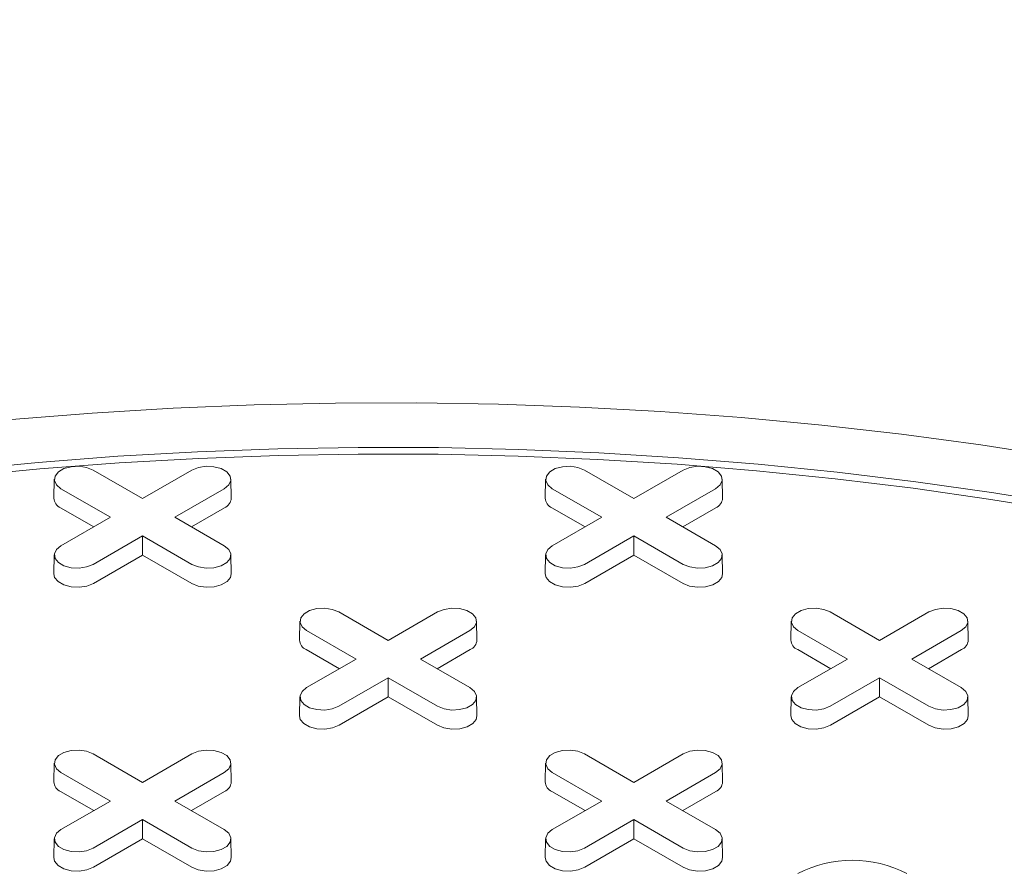
# Model space of a CAD drawing. Units: inches. Extents: x 0.3 to 10.6, y 0.4 to 8.2.
# Drawn here: x 2 to 2.1, y 3 to 3.1 of the extents above; entities that cross this region are included whole.
import ezdxf

# ---------------------------------------------------------------- set-up
doc = ezdxf.new("R2010")
doc.units = ezdxf.units.IN
doc.header["$MEASUREMENT"] = 0
doc.layers.add('SLD-0', color=179, linetype='Continuous')

msp = doc.modelspace()

# ---------------------------------------------------------------- linework, layer by layer
at = {"color": 7, "linetype": 'Continuous', "lineweight": 15}
for p, q in [((1.963734485835618, 3.0819456466128), (1.968774634508854, 3.079036030716637)), ((1.968774634508854, 3.079036030716637), (1.97381478318209, 3.0819456466128)), ((2.013844415211043, 3.0819456466128), (2.018884563884279, 3.079036030716637)), ((2.018884563884279, 3.079036030716637), (2.023924712557515, 3.0819456466128)), ((1.959772515041879, 3.08101475108117), (1.959731285744807, 3.07908620826045)), ((1.977817983272901, 3.07908620826045), (1.977776753975828, 3.08101475108117)), ((2.009882444417304, 3.08101475108117), (2.009841215120232, 3.07908620826045)), ((2.027927912648326, 3.07908620826045), (2.027886683351253, 3.08101475108117)), ((1.965492284021879, 3.077141170113748), (1.960452135348643, 3.080050786009912)), ((1.977097133669065, 3.080050786009887), (1.972056984995829, 3.077141170113748)), ((2.015602213397304, 3.077141170113749), (2.010562064724068, 3.080050786009912)), ((2.02720706304449, 3.080050786009887), (2.022166914371254, 3.077141170113749)), ((1.963792525809184, 3.076159920584042), (1.96042297961295, 3.078105118198438)), ((1.977126289404758, 3.078105118198429), (1.973756743208533, 3.076159920584044)), ((2.013902455184609, 3.076159920584042), (2.010532908988374, 3.078105118198438)), ((2.027236218780183, 3.078105118198429), (2.023866672583958, 3.076159920584044)), ((1.960452135348643, 3.0742315542176), (1.965492284021879, 3.077141170113748)), ((1.972056984995829, 3.077141170113748), (1.977097133669065, 3.074231554217625)), ((2.010562064724068, 3.074231554217601), (2.015602213397304, 3.077141170113749)), ((2.022166914371254, 3.077141170113749), (2.02720706304449, 3.074231554217625)), ((1.968774634508854, 3.075246309510859), (1.963734485835618, 3.072336693614737)), ((1.97381478318209, 3.072336693614711), (1.968774634508854, 3.075246309510859)), ((1.968774634508854, 3.073283810451445), (1.968774634508854, 3.075246309510859)), ((2.018884563884279, 3.07524630951086), (2.013844415211043, 3.072336693614737)), ((2.023924712557514, 3.072336693614711), (2.018884563884279, 3.07524630951086)), ((2.018884563884279, 3.073283810451445), (2.018884563884279, 3.07524630951086)), ((1.959772515041879, 3.073300658685995), (1.959731285744806, 3.071372115865274)), ((1.968774634508854, 3.073283810451445), (1.963763641571312, 3.070391025803263)), ((1.973785627446396, 3.070391025803254), (1.968774634508854, 3.073283810451445)), ((1.977817983272902, 3.071372115865274), (1.977776753975829, 3.073300658685995)), ((2.009882444417304, 3.073300658685995), (2.009841215120232, 3.071372115865275)), ((2.018884563884279, 3.073283810451445), (2.013873570946737, 3.070391025803263)), ((2.023895556821822, 3.070391025803254), (2.018884563884279, 3.073283810451445)), ((2.027927912648326, 3.071372115865275), (2.027886683351254, 3.073300658685995)), ((1.98878945052333, 3.067481723371847), (1.993829599196566, 3.064572107475683)), ((1.993829599196567, 3.064572107475683), (1.998869747869803, 3.067481723371847)), ((2.038899379898754, 3.067481723371846), (2.04393952857199, 3.064572107475683)), ((2.04393952857199, 3.064572107475683), (2.048979677245225, 3.067481723371846)), ((1.984827479729591, 3.066550827840216), (1.984786250432519, 3.064622285019496)), ((2.002872947960613, 3.064622285019496), (2.002831718663541, 3.066550827840217)), ((2.034937409105015, 3.066550827840215), (2.034896179807943, 3.064622285019496)), ((2.052982877336036, 3.064622285019496), (2.052941648038964, 3.066550827840215)), ((1.990547248709591, 3.062677246872795), (1.985507100036356, 3.065586862768959)), ((2.002152098356778, 3.065586862768933), (1.997111949683542, 3.062677246872795)), ((2.040657178085015, 3.062677246872794), (2.035617029411779, 3.065586862768957)), ((2.052262027732201, 3.065586862768932), (2.047221879058965, 3.062677246872794)), ((1.988847490496896, 3.061695997343088), (1.985477944300662, 3.063641194957485)), ((2.002181254092471, 3.063641194957476), (1.998811707896246, 3.061695997343091)), ((2.03895741987232, 3.061695997343087), (2.035587873676085, 3.063641194957484)), ((2.052291183467894, 3.063641194957475), (2.048921637271669, 3.06169599734309)), ((1.985507100036355, 3.059767630976647), (1.990547248709592, 3.062677246872795)), ((1.997111949683542, 3.062677246872795), (2.002152098356778, 3.059767630976672)), ((2.035617029411779, 3.059767630976646), (2.040657178085015, 3.062677246872794)), ((2.047221879058965, 3.062677246872794), (2.0522620277322, 3.059767630976671)), ((1.993829599196566, 3.060782386269906), (1.988789450523331, 3.057872770373784)), ((1.998869747869802, 3.057872770373758), (1.993829599196566, 3.060782386269906)), ((1.993829599196567, 3.058819887210491), (1.993829599196566, 3.060782386269906)), ((2.04393952857199, 3.060782386269906), (2.038899379898754, 3.057872770373782)), ((2.048979677245225, 3.057872770373757), (2.04393952857199, 3.060782386269906)), ((2.04393952857199, 3.05881988721049), (2.04393952857199, 3.060782386269906)), ((1.984827479729591, 3.058836735445042), (1.984786250432519, 3.056908192624321)), ((1.993829599196567, 3.058819887210491), (1.988818606259024, 3.055927102562309)), ((1.998840592134109, 3.055927102562301), (1.993829599196567, 3.058819887210491)), ((2.002872947960614, 3.056908192624321), (2.002831718663542, 3.058836735445042)), ((2.034937409105014, 3.05883673544504), (2.034896179807942, 3.05690819262432)), ((2.04393952857199, 3.05881988721049), (2.038928535634447, 3.055927102562309)), ((2.048950521509532, 3.0559271025623), (2.04393952857199, 3.05881988721049)), ((2.052982877336037, 3.05690819262432), (2.052941648038965, 3.05883673544504)), ((1.963734485835618, 3.053017800130894), (1.968774634508854, 3.05010818423473)), ((1.968774634508854, 3.05010818423473), (1.97381478318209, 3.053017800130894)), ((2.013844415211041, 3.053017800130893), (2.018884563884277, 3.050108184234729)), ((2.018884563884277, 3.050108184234729), (2.023924712557513, 3.053017800130893)), ((1.959772515041879, 3.052086904599263), (1.959731285744807, 3.050158361778543)), ((1.977817983272901, 3.050158361778543), (1.977776753975829, 3.052086904599263)), ((2.009882444417303, 3.052086904599262), (2.00984121512023, 3.050158361778542)), ((2.027927912648324, 3.050158361778542), (2.027886683351252, 3.052086904599262)), ((1.965492284021879, 3.048213323631841), (1.960452135348643, 3.051122939528006)), ((1.977097133669065, 3.05112293952798), (1.972056984995829, 3.048213323631841)), ((2.015602213397302, 3.04821332363184), (2.010562064724067, 3.051122939528004)), ((2.027207063044488, 3.051122939527979), (2.022166914371252, 3.04821332363184)), ((1.963792525809184, 3.047232074102134), (1.96042297961295, 3.049177271716531)), ((1.977126289404758, 3.049177271716522), (1.973756743208534, 3.047232074102137)), ((2.013902455184608, 3.047232074102134), (2.010532908988373, 3.049177271716531)), ((2.027236218780181, 3.049177271716521), (2.023866672583957, 3.047232074102137)), ((1.960452135348643, 3.045303707735693), (1.965492284021879, 3.048213323631841)), ((1.972056984995829, 3.048213323631841), (1.977097133669065, 3.045303707735718)), ((2.010562064724066, 3.045303707735693), (2.015602213397302, 3.04821332363184)), ((2.022166914371252, 3.04821332363184), (2.027207063044488, 3.045303707735718)), ((1.968774634508854, 3.046318463028953), (1.963734485835618, 3.04340884713283)), ((1.97381478318209, 3.043408847132804), (1.968774634508854, 3.046318463028953)), ((1.968774634508854, 3.044355963969538), (1.968774634508854, 3.046318463028953)), ((2.018884563884277, 3.046318463028951), (2.013844415211041, 3.043408847132829)), ((2.023924712557513, 3.043408847132804), (2.018884563884277, 3.046318463028951)), ((2.018884563884277, 3.044355963969537), (2.018884563884277, 3.046318463028951)), ((1.959772515041878, 3.044372812204088), (1.959731285744806, 3.042444269383367)), ((1.968774634508854, 3.044355963969538), (1.963763641571311, 3.041463179321356)), ((1.973785627446397, 3.041463179321347), (1.968774634508854, 3.044355963969538)), ((1.977817983272901, 3.042444269383368), (1.977776753975828, 3.044372812204088)), ((2.009882444417302, 3.044372812204087), (2.00984121512023, 3.042444269383367)), ((2.018884563884277, 3.044355963969537), (2.013873570946735, 3.041463179321355)), ((2.02389555682182, 3.041463179321346), (2.018884563884277, 3.044355963969537)), ((2.027927912648325, 3.042444269383367), (2.027886683351253, 3.044372812204087))]:
    msp.add_line(p, q, dxfattribs=at)
at = {"color": 7, "linetype": 'Continuous', "lineweight": 15, "flags": 128}
for points in [[(1.955404251381405, 3.08709197073985), (1.963627224359872, 3.087752387930589), (1.971883758219737, 3.088254219797636), (1.980164678299898, 3.08859690870538), (1.98846078284128, 3.088780073857879), (1.996762853211837, 3.088803511722), (2.005061664150292, 3.088667196253587), (2.013347994017248, 3.088371278926399), (2.021612635042277, 3.087916088563795), (2.029846403555593, 3.087302130973343), (2.038040150192949, 3.086530088384767), (2.046184770062409, 3.085600818691856), (2.054271212861705, 3.084515354499169), (2.062290492934934, 3.083274901974605)], [(1.950045639208322, 3.081954395760858), (1.958124504450475, 3.082733722431825), (1.966244551435526, 3.083354231711123), (1.974396414618035, 3.083815207912266), (1.982570691756219, 3.084116119351937), (1.990757954756359, 3.084256618963204), (1.998948760547032, 3.084236544695838), (2.007133661970608, 3.08405591970321), (2.015303218679471, 3.083714952315588), (2.02344800802438, 3.083214035799855), (2.031558635922412, 3.082553747905918), (2.039625747691969, 3.081734850200341), (2.047640038842326, 3.080758287187961), (2.055592265805305, 3.079625185222517), (2.063473256596666, 3.078336851207523)], [(2.063132200487945, 3.077684060674586), (2.055289804166669, 3.07896608551223), (2.04737652052868, 3.080093638496452), (2.039401476641547, 3.081065419123854), (2.031373870806219, 3.081880306556632), (2.023302961947844, 3.082537360915339), (2.015198058936652, 3.083035824362924), (2.00706850985124, 3.083375121978814), (1.998923691196634, 3.083554862422017), (1.990772997089559, 3.083574838382491), (1.982625828423406, 3.08343502682025), (1.97449158202537, 3.08313558899194), (1.966379639818289, 3.082676870264846), (1.958299357999669, 3.082059399718553), (1.950260056250376, 3.081283889534709)], [(1.960452135348643, 3.080050786009912), (1.959989795334409, 3.080431963295869), (1.959781170304835, 3.080881439052495), (1.959851423517465, 3.081344999869985), (1.960192081398029, 3.081766733472321), (1.960762055578556, 3.082095772562935), (1.961492598760952, 3.0822924301714), (1.962295596655751, 3.082332986487777), (1.963074195865852, 3.082212549821766), (1.963734485835618, 3.0819456466128)], [(1.97381478318209, 3.0819456466128), (1.974475073151856, 3.082212549821822), (1.975253672361957, 3.082332986487824), (1.976056670256756, 3.082292430171429), (1.976787213439152, 3.082095772562945), (1.977357187619679, 3.08176673347231), (1.977697845500243, 3.081344999869955), (1.977768098712873, 3.08088143905245), (1.977559473683299, 3.080431963295813), (1.977097133669065, 3.080050786009887)], [(2.010562064724068, 3.080050786009912), (2.010099724709834, 3.080431963295869), (2.00989109968026, 3.080881439052495), (2.00996135289289, 3.081344999869985), (2.010302010773453, 3.081766733472321), (2.010871984953981, 3.082095772562935), (2.011602528136377, 3.0822924301714), (2.012405526031175, 3.082332986487777), (2.013184125241277, 3.082212549821766), (2.013844415211043, 3.0819456466128)], [(2.023924712557515, 3.0819456466128), (2.024585002527281, 3.082212549821822), (2.025363601737383, 3.082332986487824), (2.026166599632181, 3.08229243017143), (2.026897142814577, 3.082095772562945), (2.027467116995104, 3.08176673347231), (2.027807774875668, 3.081344999869956), (2.027878028088298, 3.08088143905245), (2.027669403058724, 3.080431963295814), (2.02720706304449, 3.080050786009887)], [(1.963734485835618, 3.072336693614737), (1.963074195865852, 3.072069790405712), (1.962295596655751, 3.0719493537397), (1.961492598760952, 3.071989910056078), (1.960762055578556, 3.072186567664544), (1.960192081398029, 3.072515606755157), (1.959851423517465, 3.072937340357493), (1.959781170304835, 3.073400901174982), (1.959989795334409, 3.073850376931608), (1.960452135348643, 3.0742315542176)], [(1.977097133669065, 3.074231554217625), (1.977559473683299, 3.073850376931664), (1.977768098712873, 3.073400901175028), (1.977697845500243, 3.072937340357522), (1.977357187619679, 3.072515606755168), (1.976787213439152, 3.072186567664533), (1.976056670256756, 3.071989910056049), (1.975253672361957, 3.071949353739655), (1.974475073151856, 3.072069790405656), (1.97381478318209, 3.072336693614711)], [(2.013844415211043, 3.072336693614737), (2.013184125241277, 3.072069790405712), (2.012405526031176, 3.0719493537397), (2.011602528136377, 3.071989910056078), (2.010871984953981, 3.072186567664544), (2.010302010773454, 3.072515606755158), (2.00996135289289, 3.072937340357493), (2.00989109968026, 3.073400901174983), (2.010099724709834, 3.073850376931608), (2.010562064724068, 3.074231554217601)], [(2.02720706304449, 3.074231554217625), (2.027669403058724, 3.073850376931664), (2.027878028088298, 3.073400901175028), (2.027807774875668, 3.072937340357523), (2.027467116995104, 3.072515606755168), (2.026897142814577, 3.072186567664533), (2.026166599632181, 3.071989910056049), (2.025363601737383, 3.071949353739655), (2.024585002527281, 3.072069790405656), (2.023924712557514, 3.072336693614711)], [(1.963763641571312, 3.070391025803263), (1.963091621446636, 3.070119381016855), (1.962299190299408, 3.06999680477458), (1.961481927021022, 3.070038081580287), (1.960738405624372, 3.070238232842027), (1.960158305763101, 3.070573117363719), (1.959811596041841, 3.071002343129674), (1.959731285744806, 3.071372115865274)], [(1.977817983272902, 3.071372115865274), (1.977737672975866, 3.071002343129684), (1.977390963254606, 3.070573117363722), (1.976810863393336, 3.070238232842025), (1.976067341996686, 3.070038081580277), (1.975250078718299, 3.069996804774565), (1.974457647571072, 3.070119381016838), (1.973785627446396, 3.070391025803254)], [(2.013873570946737, 3.070391025803263), (2.013201550822061, 3.070119381016855), (2.012409119674833, 3.06999680477458), (2.011591856396447, 3.070038081580287), (2.010848334999797, 3.070238232842028), (2.010268235138526, 3.070573117363719), (2.009921525417266, 3.071002343129674), (2.009841215120232, 3.071372115865275)], [(2.027927912648326, 3.071372115865275), (2.027847602351291, 3.071002343129684), (2.027500892630032, 3.070573117363722), (2.02692079276876, 3.070238232842025), (2.02617727137211, 3.070038081580277), (2.025360008093724, 3.069996804774565), (2.024567576946497, 3.070119381016838), (2.023895556821822, 3.070391025803254)], [(1.985507100036356, 3.065586862768959), (1.985044760022121, 3.065968040054916), (1.984836134992547, 3.066417515811541), (1.984906388205177, 3.066881076629032), (1.985247046085741, 3.067302810231367), (1.985817020266269, 3.067631849321981), (1.986547563448664, 3.067828506930447), (1.987350561343463, 3.067869063246824), (1.988129160553564, 3.067748626580812), (1.98878945052333, 3.067481723371847)], [(1.998869747869803, 3.067481723371847), (1.999530037839568, 3.067748626580868), (2.00030863704967, 3.067869063246869), (2.001111634944468, 3.067828506930476), (2.001842178126864, 3.067631849321992), (2.002412152307392, 3.067302810231357), (2.002752810187955, 3.066881076629002), (2.002823063400586, 3.066417515811497), (2.002614438371011, 3.06596804005486), (2.002152098356778, 3.065586862768933)], [(2.035617029411779, 3.065586862768957), (2.035154689397545, 3.065968040054915), (2.03494606436797, 3.066417515811541), (2.0350163175806, 3.066881076629031), (2.035356975461165, 3.067302810231366), (2.035926949641692, 3.06763184932198), (2.036657492824088, 3.067828506930445), (2.037460490718887, 3.067869063246824), (2.038239089928988, 3.067748626580812), (2.038899379898754, 3.067481723371846)], [(2.048979677245225, 3.067481723371846), (2.049639967214992, 3.067748626580868), (2.050418566425093, 3.067869063246869), (2.051221564319892, 3.067828506930475), (2.051952107502287, 3.067631849321991), (2.052522081682815, 3.067302810231356), (2.052862739563379, 3.066881076629001), (2.052932992776009, 3.066417515811496), (2.052724367746435, 3.06596804005486), (2.052262027732201, 3.065586862768932)], [(1.988789450523331, 3.057872770373784), (1.988129160553565, 3.057605867164759), (1.987350561343463, 3.057485430498747), (1.986547563448665, 3.057525986815125), (1.985817020266269, 3.05772264442359), (1.985247046085741, 3.058051683514204), (1.984906388205177, 3.05847341711654), (1.984836134992547, 3.058936977934029), (1.985044760022122, 3.059386453690655), (1.985507100036355, 3.059767630976647)], [(2.002152098356778, 3.059767630976672), (2.002614438371011, 3.059386453690711), (2.002823063400586, 3.058936977934075), (2.002752810187956, 3.058473417116569), (2.002412152307392, 3.058051683514214), (2.001842178126864, 3.05772264442358), (2.001111634944468, 3.057525986815095), (2.00030863704967, 3.057485430498702), (1.999530037839568, 3.057605867164703), (1.998869747869802, 3.057872770373758)], [(2.038899379898754, 3.057872770373782), (2.038239089928988, 3.057605867164758), (2.037460490718886, 3.057485430498746), (2.036657492824088, 3.057525986815124), (2.035926949641692, 3.057722644423589), (2.035356975461165, 3.058051683514203), (2.035016317580601, 3.058473417116538), (2.03494606436797, 3.058936977934029), (2.035154689397545, 3.059386453690654), (2.035617029411779, 3.059767630976646)], [(2.0522620277322, 3.059767630976671), (2.052724367746435, 3.05938645369071), (2.052932992776009, 3.058936977934074), (2.052862739563379, 3.058473417116569), (2.052522081682815, 3.058051683514214), (2.051952107502287, 3.057722644423579), (2.051221564319892, 3.057525986815094), (2.050418566425093, 3.0574854304987), (2.049639967214991, 3.057605867164702), (2.048979677245225, 3.057872770373757)], [(1.988818606259024, 3.055927102562309), (1.988146586134349, 3.055655457775902), (1.987354154987121, 3.055532881533626), (1.986536891708735, 3.055574158339333), (1.985793370312085, 3.055774309601074), (1.985213270450814, 3.056109194122766), (1.984866560729554, 3.056538419888721), (1.984786250432519, 3.056908192624321)], [(2.002872947960614, 3.056908192624321), (2.002792637663579, 3.056538419888731), (2.002445927942319, 3.056109194122769), (2.001865828081048, 3.055774309601071), (2.001122306684398, 3.055574158339324), (2.000305043406012, 3.055532881533612), (1.999512612258784, 3.055655457775885), (1.998840592134109, 3.055927102562301)], [(2.038928535634447, 3.055927102562309), (2.038256515509772, 3.055655457775901), (2.037464084362544, 3.055532881533625), (2.036646821084158, 3.055574158339332), (2.035903299687508, 3.055774309601074), (2.035323199826237, 3.056109194122764), (2.034976490104977, 3.05653841988872), (2.034896179807942, 3.05690819262432)], [(2.052982877336037, 3.05690819262432), (2.052902567039002, 3.056538419888729), (2.052555857317742, 3.056109194122767), (2.051975757456471, 3.05577430960107), (2.051232236059821, 3.055574158339323), (2.050414972781435, 3.055532881533612), (2.049622541634208, 3.055655457775884), (2.048950521509532, 3.0559271025623)], [(1.960452135348643, 3.051122939528006), (1.959989795334409, 3.051504116813962), (1.959781170304835, 3.051953592570588), (1.959851423517465, 3.052417153388078), (1.960192081398029, 3.052838886990414), (1.960762055578556, 3.053167926081028), (1.961492598760952, 3.053364583689492), (1.96229559665575, 3.05340514000587), (1.963074195865852, 3.053284703339859), (1.963734485835618, 3.053017800130894)], [(1.97381478318209, 3.053017800130894), (1.974475073151856, 3.053284703339915), (1.975253672361958, 3.053405140005916), (1.976056670256756, 3.053364583689523), (1.976787213439152, 3.053167926081038), (1.977357187619679, 3.052838886990404), (1.977697845500243, 3.052417153388049), (1.977768098712873, 3.051953592570543), (1.977559473683299, 3.051504116813907), (1.977097133669065, 3.05112293952798)], [(2.010562064724067, 3.051122939528004), (2.010099724709832, 3.051504116813962), (2.009891099680258, 3.051953592570588), (2.009961352892888, 3.052417153388077), (2.010302010773453, 3.052838886990413), (2.01087198495398, 3.053167926081027), (2.011602528136375, 3.053364583689492), (2.012405526031174, 3.05340514000587), (2.013184125241275, 3.053284703339858), (2.013844415211041, 3.053017800130893)], [(2.023924712557513, 3.053017800130893), (2.024585002527279, 3.053284703339914), (2.02536360173738, 3.053405140005916), (2.026166599632179, 3.053364583689522), (2.026897142814575, 3.053167926081037), (2.027467116995102, 3.052838886990402), (2.027807774875666, 3.052417153388048), (2.027878028088296, 3.051953592570542), (2.027669403058722, 3.051504116813906), (2.027207063044488, 3.051122939527979)], [(1.963734485835618, 3.04340884713283), (1.963074195865852, 3.043141943923805), (1.96229559665575, 3.043021507257793), (1.961492598760952, 3.043062063574171), (1.960762055578556, 3.043258721182637), (1.960192081398029, 3.043587760273251), (1.959851423517464, 3.044009493875586), (1.959781170304834, 3.044473054693076), (1.959989795334409, 3.044922530449702), (1.960452135348643, 3.045303707735693)], [(1.977097133669065, 3.045303707735718), (1.977559473683299, 3.044922530449758), (1.977768098712873, 3.044473054693121), (1.977697845500243, 3.044009493875616), (1.977357187619679, 3.043587760273261), (1.976787213439152, 3.043258721182626), (1.976056670256756, 3.043062063574142), (1.975253672361958, 3.043021507257748), (1.974475073151856, 3.04314194392375), (1.97381478318209, 3.043408847132804)], [(2.013844415211041, 3.043408847132829), (2.013184125241275, 3.043141943923805), (2.012405526031174, 3.043021507257793), (2.011602528136375, 3.04306206357417), (2.01087198495398, 3.043258721182636), (2.010302010773453, 3.04358776027325), (2.009961352892888, 3.044009493875585), (2.009891099680258, 3.044473054693075), (2.010099724709832, 3.044922530449701), (2.010562064724066, 3.045303707735693)], [(2.027207063044488, 3.045303707735718), (2.027669403058722, 3.044922530449757), (2.027878028088296, 3.044473054693121), (2.027807774875666, 3.044009493875615), (2.027467116995102, 3.04358776027326), (2.026897142814575, 3.043258721182625), (2.026166599632179, 3.043062063574141), (2.02536360173738, 3.043021507257747), (2.024585002527279, 3.043141943923749), (2.023924712557513, 3.043408847132804)], [(1.963763641571311, 3.041463179321356), (1.963091621446636, 3.041191534534948), (1.962299190299408, 3.041068958292672), (1.961481927021022, 3.04111023509838), (1.960738405624372, 3.04131038636012), (1.960158305763101, 3.041645270881812), (1.959811596041841, 3.042074496647767), (1.959731285744806, 3.042444269383367)], [(1.977817983272901, 3.042444269383368), (1.977737672975866, 3.042074496647777), (1.977390963254606, 3.041645270881816), (1.976810863393335, 3.041310386360119), (1.976067341996686, 3.041110235098371), (1.9752500787183, 3.04106895829266), (1.974457647571072, 3.041191534534932), (1.973785627446397, 3.041463179321347)], [(2.013873570946735, 3.041463179321355), (2.01320155082206, 3.041191534534948), (2.012409119674832, 3.041068958292672), (2.011591856396446, 3.041110235098379), (2.010848334999796, 3.04131038636012), (2.010268235138525, 3.041645270881811), (2.009921525417265, 3.042074496647767), (2.00984121512023, 3.042444269383367)], [(2.027927912648325, 3.042444269383367), (2.02784760235129, 3.042074496647776), (2.02750089263003, 3.041645270881814), (2.026920792768759, 3.041310386360117), (2.026177271372109, 3.04111023509837), (2.025360008093723, 3.041068958292658), (2.024567576946495, 3.041191534534931), (2.02389555682182, 3.041463179321346)]]:
    msp.add_lwpolyline(points, dxfattribs=at)
at = {"color": 7, "linetype": 'Continuous', "lineweight": 15}
for centre, radius, start, end in [((1.960848619388267, 3.079139581312912), 0.001118607685266902, 182.7348392179448, 247.6348137529667), ((1.976700649629465, 3.079139581312885), 0.001118607685241236, 292.3651862462452, 357.2651607833826), ((2.010958548763688, 3.079139581312909), 0.001118607685262761, 182.7348392177955, 247.6348137530744), ((2.026810579004889, 3.079139581312885), 0.001118607685242395, 292.36518624627, 357.2651607833398), ((1.985903584075976, 3.064675658071955), 0.001118607685262318, 182.7348392177966, 247.6348137530868), ((2.00175561431718, 3.06467565807193), 0.001118607685238748, 292.3651862461746, 357.2651607834221), ((2.036013513451401, 3.064675658071955), 0.001118607685264134, 182.7348392178377, 247.6348137530286), ((2.051865543692601, 3.064675658071929), 0.001118607685239818, 292.3651862462081, 357.265160783448), ((1.960848619388266, 3.050211734831004), 0.001118607685265375, 182.7348392179031, 247.634813753023), ((1.976700649629464, 3.050211734830977), 0.001118607685241656, 292.3651862462767, 357.2651607833842), ((2.010958548763687, 3.050211734831001), 0.001118607685262972, 182.7348392178182, 247.6348137530831), ((2.026810579004888, 3.050211734830977), 0.001118607685241236, 292.3651862462452, 357.2651607833831), ((2.041155643606687, 3.030074738446321), 0.01210253470796449, 62.60967223659375, 117.3903277634044)]:
    msp.add_arc(centre, radius, start, end, dxfattribs=at)
at = {"layer": 'SLD-0', "linetype": 'Continuous', "lineweight": 15}
msp.add_open_spline([(2.167451598609571, 3.048097770653877), (2.166450379584888, 3.049195407930481), (2.164372072919899, 3.051473857312153), (2.16120598694188, 3.054887029825811), (2.158035116439154, 3.058268021649482), (2.155248457409697, 3.061204119168696), (2.152872392321251, 3.063684449851016), (2.150673963259043, 3.065962506852068), (2.14814415233845, 3.06856312764097), (2.145210307031767, 3.071549531432224), (2.142085363587465, 3.074696174426629), (2.139005201921595, 3.077764996549234), (2.136099616383336, 3.080630839531135), (2.133542105918246, 3.083130171257885), (2.131369443204877, 3.085237332585522), (2.129378773786896, 3.087156105097412), (2.127240263406883, 3.089204531347242), (2.124809374854459, 3.091516246461035), (2.122167514503555, 3.094008468138043), (2.119417012634305, 3.096581584755353), (2.115912359800209, 3.099832715581255), (2.111731416241435, 3.103666385164296), (2.10694969467059, 3.107988632256129), (2.102294094121403, 3.112140625861936), (2.098260173806976, 3.115691865497105), (2.094840839396686, 3.118670822056595), (2.092117527373003, 3.121025106951149), (2.089515404538972, 3.123258589804016), (2.086854475713351, 3.125527006963571), (2.083846878899605, 3.128072354537319), (2.080377999150503, 3.130983036898098), (2.076595146199012, 3.134126240532032), (2.07276129421492, 3.137280030651216), (2.069038577506222, 3.140312990556421), (2.065495332583218, 3.143173249499322), (2.062538540242119, 3.145539647111839), (2.060202361062148, 3.147397219300604), (2.05840609402499, 3.148819035060408), (2.056560064965368, 3.150274126864591), (2.054445540220729, 3.151933158900597), (2.051924020700571, 3.153900431266318), (2.049151491760414, 3.156049405528385), (2.046181404592676, 3.158335706540166), (2.043213698708571, 3.160604045618598), (2.040304115023923, 3.162812231800866), (2.037659109652058, 3.164806578531164), (2.035329315121517, 3.166553070045677), (2.033355670458092, 3.168025259483866), (2.031446207081133, 3.169443744450905), (2.029294818696212, 3.171035095715119), (2.026599436660167, 3.173017882852653), (2.023368141226781, 3.175379008093968), (2.020089138335639, 3.177756240633675), (2.016941948951706, 3.180021227820421), (2.01409363506474, 3.182058283823225), (2.011224303456632, 3.18409750087461), (2.00833393069255, 3.186138766678327), (2.005430410084593, 3.188176412594614), (2.002638504772007, 3.190123426822226), (2.000174225672926, 3.191831882866703), (1.998171711809898, 3.193213550820234), (1.996593211563022, 3.194298657773359), (1.995179363506606, 3.195267674794712), (1.993740556451033, 3.196250954363286), (1.992140934401026, 3.19734062555128), (1.989675518242508, 3.199014113396661), (1.986178218777118, 3.201373558590099), (1.981488630306773, 3.204508548519614), (1.977226570115715, 3.207328165715153), (1.973569955118088, 3.209727154379178), (1.970687389233804, 3.211607423242719), (1.967679925338724, 3.213557331061828), (1.964728496889119, 3.215458969206287), (1.96196494500362, 3.21722905804316), (1.959636367769392, 3.218712752215461), (1.957733220001423, 3.219920164357617), (1.95611642860465, 3.220942561743969), (1.954137058838361, 3.222190420505726), (1.951517678077976, 3.223834324935033), (1.947894651060888, 3.226093943938594), (1.943452673136988, 3.228842426099943), (1.938094716963421, 3.232125089756142), (1.933316681972462, 3.235019601216038), (1.929326385927489, 3.237415763532553), (1.926412611470737, 3.239155523577837), (1.923631907232982, 3.240806335183517), (1.921182964221336, 3.242252658769769), (1.919186609827415, 3.243426616664205), (1.917605239202997, 3.244353365355608), (1.915811976148745, 3.245401505876092), (1.913432446660937, 3.246787165244085), (1.910127541967007, 3.248700714348125), (1.905614465971861, 3.251295560184118), (1.900085906694639, 3.254443216215901), (1.893757511055055, 3.258003093768672), (1.887401107136326, 3.261535754067549), (1.88104846444951, 3.265024052858912), (1.875237709241766, 3.268176726308333), (1.870114482054193, 3.27092752252734), (1.865819262688377, 3.273214270220115), (1.861945110645116, 3.275261070347746), (1.858455174998644, 3.277092249352671), (1.854891072457789, 3.278950818451338), (1.851152598728656, 3.280887129420228), (1.84700254536214, 3.283020415075995), (1.84256024253112, 3.285286180412687), (1.837566313903588, 3.287811109956337), (1.831938217682493, 3.290628559642309), (1.825807832992063, 3.293663525611159), (1.819204147763772, 3.296894018859497), (1.812303782177727, 3.300227159932674), (1.80518736940711, 3.303619274517927), (1.798050166778092, 3.306976047274027), (1.787467267566371, 3.311887377034777), (1.773471452704886, 3.318233879724), (1.759932878377677, 3.324173069693947), (1.750625186890228, 3.328168103074185), (1.74567448078435, 3.330271995881918), (1.741215647437455, 3.332149734355655), (1.737291182651154, 3.333789139941575), (1.733850592717419, 3.335216292974983), (1.730916873357643, 3.336425682105199), (1.728413861149501, 3.337452113422344), (1.726143384679334, 3.338379124674624), (1.723824955683518, 3.339321657629036), (1.721282141847939, 3.340350523456699), (1.71790754975703, 3.341708866389153), (1.71359564333234, 3.343431645308346), (1.708278784489643, 3.345534778997249), (1.701786615853189, 3.348074690940343), (1.69405812824643, 3.351056081790299), (1.684989710920427, 3.354493734646123), (1.67520725677354, 3.358131880535218), (1.664513229361565, 3.362027216860874), (1.652883333578446, 3.366166451003897), (1.640294224071066, 3.370533243678289), (1.626928129216604, 3.375042109849461), (1.612792949428818, 3.379668848277424), (1.597929159544606, 3.384378223677597), (1.582555471708813, 3.389081358752572), (1.56263360137218, 3.3949543542155), (1.538344666960198, 3.401735144995151), (1.509675595851975, 3.409159590388302), (1.481102851106828, 3.41598471399496), (1.452682145954779, 3.422203836961887), (1.424467600911368, 3.427812791455929), (1.402035271461268, 3.431822492353021), (1.385416327425675, 3.434558236728425), (1.374564072558328, 3.436258772034146), (1.363814262444012, 3.437857972023478), (1.353384520819277, 3.43932718798257), (1.343500913690172, 3.440644141316439), (1.334100078991613, 3.441829599346345), (1.325224217135602, 3.442887432590265), (1.316901116375575, 3.44382396092882), (1.309397368714239, 3.444622694043716), (1.302697685026528, 3.445299028220532), (1.297505552079072, 3.445797675400025), (1.293635545339138, 3.446155867922613), (1.290904768827712, 3.446402491328963), (1.288414749042052, 3.44662224478411), (1.286186961811495, 3.446814675422043), (1.284260919981262, 3.446977848619079), (1.282526174110843, 3.447122353904309), (1.28073097372368, 3.447269679604674), (1.27850759737219, 3.447448167788433), (1.27676541193437, 3.447586636430441), (1.275731331176911, 3.447665028740888), (1.275654313545332, 3.447670867346859)], degree=3, knots=[0, 0, 0, 0, 0.005271949895824896, 0.01094338834547392, 0.01646433488552895, 0.02164449182491492, 0.02521583900914198, 0.02854839632107534, 0.03276454972813345, 0.03793727156487883, 0.04319448401588138, 0.04825026689483296, 0.05309296910961946, 0.05739862879452491, 0.06067224446463872, 0.06358825044730841, 0.06697266736514278, 0.07091427310733417, 0.07517238918042768, 0.07949419757921625, 0.08387983237486725, 0.09160189500120876, 0.09894599939601806, 0.1059126981032894, 0.1128625243301974, 0.1172178544872427, 0.1212997368526105, 0.1250573701481499, 0.1288184334286384, 0.1331130907412679, 0.1383481379173431, 0.144064265531633, 0.1496350180570966, 0.1549907436343116, 0.1601302710083255, 0.1648433244366515, 0.1676168141885106, 0.1700662325928426, 0.1724624023315617, 0.1754279880398084, 0.1789886158135931, 0.1830658138583598, 0.1870398124805592, 0.1913789550230429, 0.1953971725740506, 0.1990826656828854, 0.2022905945263329, 0.204975537661946, 0.2071729947356662, 0.2100992957393686, 0.2137529567402315, 0.2181350731495952, 0.2231899504524179, 0.2269754082578235, 0.2307761623506571, 0.2345921439620486, 0.2384232822983202, 0.2422695045244586, 0.2460991905179199, 0.2494517907175048, 0.2519719963551469, 0.2539628666225552, 0.2556383310937318, 0.2575053363316069, 0.2595854377437061, 0.2618787101984676, 0.2671050509344857, 0.273157348686408, 0.2799911474514202, 0.2834836708984209, 0.2871497459035703, 0.290989333027749, 0.2949230098334629, 0.2983401912721146, 0.3014350788597723, 0.3037012131615311, 0.3054997293388009, 0.3075096352644208, 0.3111269858556108, 0.3153050711683733, 0.3210295336588082, 0.3276376340248696, 0.3351343287008667, 0.3386188013381725, 0.3422659852456806, 0.3457872483576062, 0.3487572579347732, 0.3511725290190075, 0.3530333877452558, 0.3544884285672969, 0.3576663784331283, 0.3616459961724302, 0.3664262943043902, 0.3739228716799113, 0.3814750445491197, 0.388981004405589, 0.39643997832383, 0.4038444939008404, 0.4093179232062318, 0.4142901865235218, 0.4187625815286509, 0.4227363675444052, 0.4263526023665004, 0.4310579085654858, 0.4355931785732658, 0.4405721926367574, 0.4462573727222264, 0.4526458275172783, 0.4597340854478693, 0.4670545620603914, 0.4749561838224544, 0.4829458951326521, 0.4908602866676674, 0.498698785730959, 0.5179594321205795, 0.5367354889094356, 0.5425111850741676, 0.5478333567215338, 0.5525743883758861, 0.5567377138418458, 0.5603264383954287, 0.5635078190003353, 0.5660487089906014, 0.5682671281331516, 0.5707139878033918, 0.5733984937359883, 0.5763197534399046, 0.5813862343953563, 0.587008060030552, 0.5930532106628648, 0.6017744056549967, 0.6112021128067332, 0.621325126506361, 0.6321308619752509, 0.6442180424897277, 0.6570267593817583, 0.6705367484139071, 0.6847256155909583, 0.6995687528269758, 0.7149496102306668, 0.7303198577848354, 0.7582243630787489, 0.7857461880595902, 0.8128541394111434, 0.8395198532980312, 0.8657179569843712, 0.8914261905855542, 0.901387867703403, 0.9112699447405084, 0.9210714792801002, 0.9306581312217409, 0.9395805419028521, 0.9478196671917507, 0.9560330987141867, 0.9634808559404744, 0.9701830921095065, 0.9761580481656206, 0.9814220533747999, 0.9840703508283547, 0.9865015850978791, 0.988717860233697, 0.9907209395227053, 0.9924511799099685, 0.9938605501847785, 0.9953510319311198, 0.997243097162149, 0.999794667751497, 0.9999999999999999, 0.9999999999999999, 0.9999999999999999, 0.9999999999999999], dxfattribs=at)

doc.saveas('drawing.dxf')
